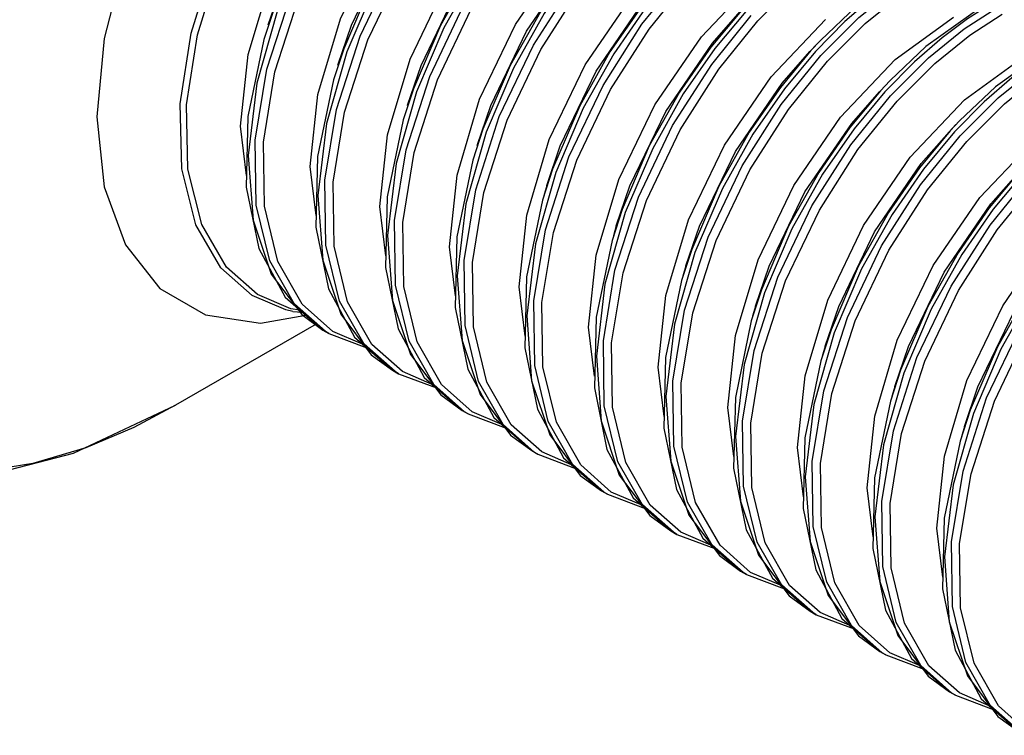
# Model space of a CAD drawing. Units: inches. Extents: x 0.7 to 21.3, y 0.5 to 16.
# Drawn here: x 20.1 to 20.2, y 11.4 to 11.5 of the extents above; entities that cross this region are included whole.
import ezdxf

# ---------------------------------------------------------------- set-up
doc = ezdxf.new("R2010")
doc.units = ezdxf.units.IN
doc.header["$LTSCALE"] = 1.21
doc.header["$MEASUREMENT"] = 0
doc.layers.get('0').update_dxf_attribs({"linetype": 'CONTINUOUS'})

msp = doc.modelspace()

# ---------------------------------------------------------------- linework, layer by layer
at = {"color": 7, "linetype": 'CONTINUOUS'}
for p, q in [((20.18811, 11.51853), (20.19287, 11.5244)), ((20.18896, 11.51794), (20.19366, 11.52376)), ((20.19524, 11.51703), (20.20176, 11.52392)), ((20.19647, 11.5137), (20.20122, 11.51958)), ((20.21847, 11.51428), (20.22547, 11.51938)), ((20.14327, 11.51844), (20.14328, 11.51845)), ((20.19732, 11.51312), (20.20202, 11.51893)), ((20.20359, 11.51221), (20.21012, 11.5191)), ((20.21245, 11.51885), (20.20891, 11.51524)), ((20.14276, 11.51669), (20.14276, 11.51668)), ((20.20824, 11.51525), (20.20908, 11.51613)), ((20.20951, 11.51658), (20.20951, 11.51657)), ((20.20482, 11.50888), (20.20957, 11.51476)), ((20.20824, 11.51525), (20.20825, 11.51525)), ((20.15163, 11.51361), (20.15163, 11.51362)), ((20.20567, 11.5083), (20.21037, 11.51411)), ((20.21194, 11.50739), (20.21847, 11.51428)), ((20.2208, 11.51403), (20.21726, 11.51042)), ((20.22682, 11.50946), (20.23382, 11.51456)), ((20.15111, 11.51187), (20.15111, 11.51186)), ((20.21659, 11.51043), (20.21743, 11.5113)), ((20.21787, 11.51176), (20.21786, 11.51175)), ((20.21317, 11.50406), (20.21792, 11.50994)), ((20.21659, 11.51043), (20.2166, 11.51043)), ((20.15998, 11.50879), (20.15998, 11.5088)), ((20.21402, 11.50348), (20.21872, 11.50929)), ((20.22029, 11.50257), (20.22682, 11.50946)), ((20.22915, 11.50921), (20.22561, 11.5056)), ((20.15946, 11.50704), (20.15946, 11.50704)), ((20.22495, 11.5056), (20.22578, 11.50648)), ((20.22622, 11.50694), (20.22621, 11.50693)), ((20.22495, 11.5056), (20.22495, 11.50561)), ((20.16833, 11.50397), (20.16833, 11.50398)), ((20.22152, 11.49924), (20.22627, 11.50512)), ((20.22237, 11.49865), (20.22707, 11.50447)), ((20.22865, 11.49775), (20.23517, 11.50463)), ((20.16782, 11.50222), (20.1659, 11.49301)), ((20.16782, 11.50222), (20.16782, 11.50222)), ((20.17738, 11.50113), (20.17617, 11.4974)), ((20.22987, 11.49442), (20.23462, 11.50029)), ((20.23072, 11.49383), (20.23542, 11.49965)), ((20.17668, 11.49916), (20.17633, 11.49795)), ((20.17617, 11.4974), (20.17425, 11.48819)), ((20.17617, 11.4974), (20.17617, 11.4974)), ((20.18573, 11.49631), (20.18452, 11.49258)), ((20.14146, 11.49502), (20.14363, 11.48853)), ((20.18503, 11.49434), (20.18468, 11.49313)), ((20.1659, 11.49301), (20.1657, 11.48452)), ((20.18452, 11.49258), (20.1826, 11.48336)), ((20.18452, 11.49258), (20.18452, 11.49258)), ((20.19409, 11.49148), (20.19287, 11.48776)), ((20.14981, 11.4902), (20.15199, 11.48371)), ((20.15734, 11.48934), (20.15886, 11.48196)), ((20.19339, 11.48952), (20.19303, 11.4883)), ((20.17425, 11.48819), (20.17405, 11.4797)), ((20.19287, 11.48775), (20.19095, 11.47854)), ((20.19287, 11.48776), (20.19287, 11.48775)), ((20.15051, 11.48678), (20.15364, 11.48096)), ((20.20244, 11.48666), (20.20122, 11.48293)), ((20.14529, 11.48578), (20.14983, 11.48181)), ((20.15816, 11.48537), (20.16034, 11.47889)), ((20.14708, 11.48421), (20.146, 11.48436)), ((20.14621, 11.48404), (20.14735, 11.48398)), ((20.15103, 11.48166), (20.14736, 11.48492)), ((20.1657, 11.48452), (20.16721, 11.47714)), ((20.20174, 11.48469), (20.20138, 11.48348)), ((20.14236, 11.48265), (20.14779, 11.48359)), ((20.1826, 11.48336), (20.1824, 11.47487)), ((20.20122, 11.48293), (20.19931, 11.47372)), ((20.20122, 11.48293), (20.20122, 11.48293)), ((20.14901, 11.48253), (20.13215, 11.4728)), ((20.14983, 11.48181), (20.15055, 11.48139)), ((20.1546, 11.48012), (20.15103, 11.48166)), ((20.15886, 11.48196), (20.16199, 11.47613)), ((20.21079, 11.48184), (20.20957, 11.47811)), ((20.15055, 11.48139), (20.15509, 11.47969)), ((20.15364, 11.48096), (20.15818, 11.47699)), ((20.16652, 11.48055), (20.16869, 11.47407)), ((20.15938, 11.47684), (20.15571, 11.4801)), ((20.17405, 11.4797), (20.17556, 11.47232)), ((20.21009, 11.47987), (20.20973, 11.47866)), ((20.19095, 11.47854), (20.19075, 11.47005)), ((20.20957, 11.47811), (20.20766, 11.4689)), ((20.20957, 11.47811), (20.20957, 11.47811)), ((20.15818, 11.47699), (20.1589, 11.47657)), ((20.16295, 11.4753), (20.15938, 11.47684)), ((20.16721, 11.47714), (20.17035, 11.47131)), ((20.21914, 11.47702), (20.21793, 11.47329)), ((20.1589, 11.47657), (20.16344, 11.47487)), ((20.16199, 11.47613), (20.16653, 11.47217)), ((20.17487, 11.47573), (20.17704, 11.46924)), ((20.16773, 11.47202), (20.16406, 11.47528)), ((20.17241, 11.47046), (20.16948, 11.47557)), ((20.1824, 11.47487), (20.18391, 11.46749)), ((20.21844, 11.47505), (20.21809, 11.47384)), ((20.19931, 11.47372), (20.1991, 11.46523)), ((20.21792, 11.47329), (20.21601, 11.46408)), ((20.21793, 11.47329), (20.21792, 11.47329)), ((20.16653, 11.47217), (20.16726, 11.47175)), ((20.17556, 11.47232), (20.1787, 11.46649)), ((20.22749, 11.4722), (20.22628, 11.46847)), ((20.16726, 11.47175), (20.1718, 11.47004)), ((20.17131, 11.47047), (20.16773, 11.47202)), ((20.17035, 11.47131), (20.17489, 11.46735)), ((20.18322, 11.47091), (20.18539, 11.46442)), ((20.17608, 11.4672), (20.17241, 11.47046)), ((20.18076, 11.46563), (20.17784, 11.47075)), ((20.19075, 11.47005), (20.19227, 11.46267)), ((20.22679, 11.47023), (20.22644, 11.46902)), ((20.20766, 11.4689), (20.20745, 11.46041)), ((20.17489, 11.46735), (20.17561, 11.46693)), ((20.18391, 11.46749), (20.18705, 11.46167)), ((20.22628, 11.46847), (20.22436, 11.45925)), ((20.22628, 11.46847), (20.22628, 11.46847)), ((20.17561, 11.46693), (20.18015, 11.46522)), ((20.17966, 11.46565), (20.17608, 11.4672)), ((20.1787, 11.46649), (20.18324, 11.46252)), ((20.18443, 11.46238), (20.18076, 11.46563)), ((20.18911, 11.46081), (20.18619, 11.46593)), ((20.19157, 11.46609), (20.19374, 11.4596)), ((20.1991, 11.46523), (20.20062, 11.45785)), ((20.21601, 11.46408), (20.21581, 11.45559)), ((20.19227, 11.46267), (20.1954, 11.45685)), ((20.18324, 11.46252), (20.18396, 11.46211)), ((20.18396, 11.46211), (20.1885, 11.4604)), ((20.18801, 11.46083), (20.18443, 11.46238)), ((20.18705, 11.46167), (20.19159, 11.4577)), ((20.19279, 11.45755), (20.18911, 11.46081)), ((20.19747, 11.45599), (20.19454, 11.46111)), ((20.19992, 11.46127), (20.2021, 11.45478)), ((20.20745, 11.46041), (20.20897, 11.45303)), ((20.22436, 11.45925), (20.22416, 11.45076)), ((20.19159, 11.4577), (20.19231, 11.45728)), ((20.19231, 11.45728), (20.19685, 11.45558)), ((20.19636, 11.45601), (20.19279, 11.45755)), ((20.1954, 11.45685), (20.19994, 11.45288)), ((20.20062, 11.45785), (20.20375, 11.45203)), ((20.20114, 11.45273), (20.19747, 11.45599)), ((20.20582, 11.45117), (20.20289, 11.45629)), ((20.20827, 11.45644), (20.21045, 11.44996)), ((20.21581, 11.45559), (20.21732, 11.44821)), ((20.19994, 11.45288), (20.20066, 11.45246)), ((20.20066, 11.45246), (20.2052, 11.45076)), ((20.20471, 11.45119), (20.20114, 11.45273)), ((20.20375, 11.45203), (20.20829, 11.44806)), ((20.20897, 11.45303), (20.2121, 11.4472)), ((20.20949, 11.44791), (20.20582, 11.45117)), ((20.21417, 11.44635), (20.21124, 11.45147)), ((20.21663, 11.45162), (20.2188, 11.44514)), ((20.22416, 11.45076), (20.22567, 11.44339)), ((20.20829, 11.44806), (20.20901, 11.44764)), ((20.20901, 11.44764), (20.21355, 11.44594)), ((20.21306, 11.44636), (20.20949, 11.44791)), ((20.21732, 11.44821), (20.22046, 11.44238)), ((20.2121, 11.4472), (20.21664, 11.44324)), ((20.21784, 11.44309), (20.21417, 11.44635)), ((20.22252, 11.44152), (20.21959, 11.44664)), ((20.22498, 11.4468), (20.22715, 11.44031)), ((20.21664, 11.44324), (20.21737, 11.44282)), ((20.21737, 11.44282), (20.22191, 11.44111)), ((20.22142, 11.44154), (20.21784, 11.44309)), ((20.22567, 11.44339), (20.22881, 11.43756)), ((20.22046, 11.44238), (20.225, 11.43841)), ((20.22619, 11.43827), (20.22252, 11.44152)), ((20.23087, 11.4367), (20.22795, 11.44182)), ((20.225, 11.43841), (20.22572, 11.438)), ((20.22572, 11.438), (20.23026, 11.43629)), ((20.22977, 11.43672), (20.22619, 11.43827)), ((20.22881, 11.43756), (20.23335, 11.43359)), ((20.23454, 11.43344), (20.23087, 11.4367))]:
    msp.add_line(p, q, dxfattribs=at)
for points in [[(20.12137, 11.4677), (20.11503, 11.46579), (20.1083, 11.46474), (20.10128, 11.46486), (20.09404, 11.46658), (20.0869, 11.47049), (20.08061, 11.47691), (20.07577, 11.48594), (20.07291, 11.49722), (20.07225, 11.51011), (20.07378, 11.52411), (20.07745, 11.53878), (20.08313, 11.55356), (20.09059, 11.56791), (20.09957, 11.58132), (20.10974, 11.59329), (20.12074, 11.60339), (20.13215, 11.61125)], [(20.15741, 11.56751), (20.14969, 11.56205), (20.14236, 11.55486), (20.13576, 11.54627), (20.13027, 11.53676), (20.12614, 11.52677), (20.12358, 11.51683), (20.12271, 11.50742), (20.12357, 11.49901), (20.12613, 11.49203), (20.13027, 11.48681), (20.13576, 11.48363), (20.14236, 11.48265)], [(20.14621, 11.48404), (20.14538, 11.48424), (20.14133, 11.48597), (20.13757, 11.48928), (20.13457, 11.49446), (20.13289, 11.50117), (20.13272, 11.50897), (20.13404, 11.51747), (20.13663, 11.52585), (20.13999, 11.53334), (20.14367, 11.53972), (20.14744, 11.54503), (20.15113, 11.54939), (20.15464, 11.55293), (20.15792, 11.55575), (20.16093, 11.55797), (20.16369, 11.55971)], [(20.146, 11.48436), (20.14199, 11.48608), (20.13827, 11.48935), (20.1353, 11.49448), (20.13364, 11.50113), (20.13347, 11.50885), (20.13478, 11.51727), (20.13734, 11.52557), (20.14066, 11.53299), (20.14432, 11.5393), (20.14804, 11.54456), (20.1517, 11.54888), (20.15518, 11.55239), (20.15842, 11.55518), (20.1614, 11.55738), (20.16414, 11.5591)], [(20.1594, 11.5455), (20.15827, 11.54429), (20.1546, 11.53988), (20.15086, 11.5345), (20.14723, 11.52802), (20.14398, 11.52041), (20.14276, 11.51669)], [(20.14328, 11.51845), (20.1449, 11.52323), (20.1492, 11.53218), (20.15481, 11.54038), (20.15813, 11.54418)], [(20.14088, 11.5149), (20.14358, 11.52399), (20.14788, 11.53294), (20.15348, 11.54114)], [(20.16775, 11.54068), (20.16662, 11.53947), (20.16295, 11.53506), (20.15922, 11.52967), (20.15558, 11.5232), (20.15233, 11.51559), (20.15111, 11.51187)], [(20.15163, 11.51362), (20.15326, 11.51841), (20.15755, 11.52736), (20.16316, 11.53556), (20.16648, 11.53936)], [(20.16715, 11.53935), (20.16344, 11.53489), (20.15966, 11.52945), (20.15599, 11.52291), (20.1527, 11.51522)], [(20.14311, 11.51312), (20.14594, 11.5219), (20.15003, 11.53048), (20.15471, 11.53781)], [(20.14408, 11.5128), (20.14688, 11.52149), (20.15093, 11.52998), (20.15556, 11.53723)], [(20.14923, 11.51008), (20.15193, 11.51917), (20.15623, 11.52812), (20.16183, 11.53632)], [(20.1761, 11.53586), (20.17497, 11.53465), (20.1713, 11.53023), (20.16757, 11.52485), (20.16393, 11.51838), (20.16068, 11.51077), (20.15946, 11.50704)], [(20.15998, 11.5088), (20.16161, 11.51358), (20.16591, 11.52254), (20.17151, 11.53073), (20.17484, 11.53453)], [(20.1755, 11.53453), (20.17179, 11.53007), (20.16801, 11.52463), (20.16434, 11.51809), (20.16105, 11.5104)], [(20.15146, 11.50829), (20.15429, 11.51708), (20.15838, 11.52566), (20.16306, 11.53299)], [(20.15243, 11.50797), (20.15523, 11.51667), (20.15928, 11.52515), (20.16391, 11.53241)], [(20.15758, 11.50526), (20.16028, 11.51435), (20.16458, 11.5233), (20.17018, 11.5315)], [(20.18445, 11.53104), (20.18333, 11.52983), (20.17965, 11.52541), (20.17592, 11.52003), (20.17228, 11.51356), (20.16903, 11.50595), (20.16782, 11.50222)], [(20.16833, 11.50398), (20.16996, 11.50876), (20.17426, 11.51771), (20.17986, 11.52591), (20.18319, 11.52971)], [(20.18385, 11.52971), (20.18014, 11.52525), (20.17637, 11.51981), (20.17269, 11.51327), (20.1694, 11.50557)], [(20.20202, 11.51893), (20.20654, 11.52345), (20.21076, 11.52687), (20.21463, 11.52939)], [(20.15981, 11.50347), (20.16264, 11.51226), (20.16673, 11.52084), (20.17141, 11.52817)], [(20.16078, 11.50315), (20.16358, 11.51184), (20.16763, 11.52033), (20.17226, 11.52759)], [(20.16593, 11.50043), (20.16863, 11.50953), (20.17293, 11.51848), (20.17854, 11.52668)], [(20.1928, 11.52622), (20.19168, 11.52501), (20.18801, 11.52059), (20.18427, 11.51521), (20.18064, 11.50874), (20.17738, 11.50113)], [(20.221, 11.5258), (20.21381, 11.52066), (20.20951, 11.51658)], [(20.20957, 11.51476), (20.21414, 11.51933), (20.21841, 11.52278), (20.22232, 11.52533)], [(20.22159, 11.52575), (20.2188, 11.52399), (20.21576, 11.52173), (20.21245, 11.51885)], [(20.17668, 11.49916), (20.17831, 11.50394), (20.18261, 11.51289), (20.18821, 11.52109), (20.19154, 11.52489)], [(20.19221, 11.52489), (20.18849, 11.52043), (20.18472, 11.51499), (20.18104, 11.50844), (20.17776, 11.50075)], [(20.21037, 11.51411), (20.21489, 11.51863), (20.21911, 11.52205), (20.22298, 11.52457)], [(20.16816, 11.49865), (20.17099, 11.50744), (20.17509, 11.51602), (20.17976, 11.52335)], [(20.16914, 11.49833), (20.17193, 11.50702), (20.17599, 11.51551), (20.18061, 11.52276)], [(20.17428, 11.49561), (20.17699, 11.50471), (20.18128, 11.51366), (20.18689, 11.52186)], [(20.20116, 11.5214), (20.20003, 11.52018), (20.19636, 11.51577), (20.19262, 11.51039), (20.18899, 11.50392), (20.18573, 11.49631)], [(20.22935, 11.52098), (20.22217, 11.51584), (20.21787, 11.51176)], [(20.21792, 11.50994), (20.22249, 11.5145), (20.22676, 11.51796), (20.23067, 11.52051)], [(20.22995, 11.52092), (20.22716, 11.51917), (20.22411, 11.51691), (20.2208, 11.51403)], [(20.14435, 11.52004), (20.14192, 11.51145), (20.14088, 11.50279), (20.14146, 11.49502)], [(20.18503, 11.49434), (20.18666, 11.49912), (20.19096, 11.50807), (20.19656, 11.51627), (20.19989, 11.52007)], [(20.20056, 11.52007), (20.19684, 11.5156), (20.19307, 11.51016), (20.1894, 11.50362), (20.18611, 11.49593)], [(20.21872, 11.50929), (20.22324, 11.51381), (20.22746, 11.51723), (20.23133, 11.51975)], [(20.17652, 11.49383), (20.17934, 11.50261), (20.18344, 11.51119), (20.18811, 11.51853)], [(20.17749, 11.49351), (20.18029, 11.5022), (20.18434, 11.51069), (20.18896, 11.51794)], [(20.18263, 11.49079), (20.18534, 11.49988), (20.18964, 11.50884), (20.19524, 11.51703)], [(20.14276, 11.51668), (20.14084, 11.50747), (20.14064, 11.49898), (20.14216, 11.4916), (20.14529, 11.48578)], [(20.20951, 11.51657), (20.20838, 11.51536), (20.20471, 11.51095), (20.20097, 11.50557), (20.19734, 11.49909), (20.19409, 11.49148)], [(20.23771, 11.51616), (20.23052, 11.51102), (20.22622, 11.50694)], [(20.2383, 11.5161), (20.23551, 11.51434), (20.23246, 11.51209), (20.22915, 11.50921)], [(20.14067, 11.50039), (20.13995, 11.50628), (20.14088, 11.5149)], [(20.1527, 11.51522), (20.15027, 11.50663), (20.14923, 11.49797), (20.14981, 11.4902)], [(20.19339, 11.48952), (20.19501, 11.4943), (20.19931, 11.50325), (20.20492, 11.51145), (20.20824, 11.51525)], [(20.20891, 11.51524), (20.2052, 11.51078), (20.20142, 11.50534), (20.19775, 11.4988), (20.19446, 11.49111)], [(20.22627, 11.50512), (20.23085, 11.50968), (20.23511, 11.51314), (20.23902, 11.51568)], [(20.22707, 11.50447), (20.2316, 11.50899), (20.23582, 11.51241), (20.23968, 11.51492)], [(20.18487, 11.48901), (20.18769, 11.49779), (20.19179, 11.50637), (20.19647, 11.5137)], [(20.15055, 11.48139), (20.15013, 11.48165), (20.14642, 11.48494), (20.14346, 11.49012), (20.14184, 11.49683), (20.14172, 11.50463), (20.14311, 11.51312)], [(20.14736, 11.48492), (20.14443, 11.49004), (20.14282, 11.49669), (20.14271, 11.50439), (20.14408, 11.5128)], [(20.18584, 11.48869), (20.18864, 11.49738), (20.19269, 11.50587), (20.19732, 11.51312)], [(20.19099, 11.48597), (20.19369, 11.49506), (20.19799, 11.50401), (20.20359, 11.51221)], [(20.15111, 11.51186), (20.1492, 11.50265), (20.14899, 11.49416), (20.15051, 11.48678)], [(20.21786, 11.51175), (20.21673, 11.51054), (20.21306, 11.50613), (20.20933, 11.50074), (20.20569, 11.49427), (20.20244, 11.48666)], [(20.14903, 11.49556), (20.14831, 11.50146), (20.14923, 11.51008)], [(20.16105, 11.5104), (20.15862, 11.5018), (20.15758, 11.49315), (20.15816, 11.48537)], [(20.20174, 11.48469), (20.20337, 11.48948), (20.20766, 11.49843), (20.21327, 11.50663), (20.21659, 11.51043)], [(20.21726, 11.51042), (20.21355, 11.50596), (20.20977, 11.50052), (20.2061, 11.49398), (20.20281, 11.48629)], [(20.19322, 11.48419), (20.19605, 11.49297), (20.20014, 11.50155), (20.20482, 11.50888)], [(20.1589, 11.47657), (20.15848, 11.47683), (20.15477, 11.48012), (20.15181, 11.48529), (20.15019, 11.49201), (20.15007, 11.4998), (20.15146, 11.50829)], [(20.15571, 11.4801), (20.15278, 11.48522), (20.15117, 11.49187), (20.15106, 11.49957), (20.15243, 11.50797)], [(20.19419, 11.48387), (20.19699, 11.49256), (20.20104, 11.50104), (20.20567, 11.5083)], [(20.15946, 11.50704), (20.15755, 11.49783), (20.15734, 11.48934)], [(20.19934, 11.48115), (20.20204, 11.49024), (20.20634, 11.49919), (20.21194, 11.50739)], [(20.22621, 11.50693), (20.22508, 11.50572), (20.22141, 11.5013), (20.21768, 11.49592), (20.21404, 11.48945), (20.21079, 11.48184)], [(20.15738, 11.49074), (20.15666, 11.49664), (20.15758, 11.50526)], [(20.1694, 11.50557), (20.16697, 11.49698), (20.16593, 11.48833), (20.16652, 11.48055)], [(20.21009, 11.47987), (20.21172, 11.48465), (20.21602, 11.49361), (20.22162, 11.5018), (20.22495, 11.5056)], [(20.22561, 11.5056), (20.2219, 11.50114), (20.21812, 11.4957), (20.21445, 11.48916), (20.21116, 11.48147)], [(20.20157, 11.47936), (20.2044, 11.48815), (20.20849, 11.49673), (20.21317, 11.50406)], [(20.16726, 11.47175), (20.16683, 11.472), (20.16312, 11.4753), (20.16016, 11.48047), (20.15854, 11.48719), (20.15842, 11.49498), (20.15981, 11.50347)], [(20.16406, 11.47528), (20.16113, 11.4804), (20.15953, 11.48704), (20.15941, 11.49475), (20.16078, 11.50315)], [(20.20254, 11.47904), (20.20534, 11.48773), (20.20939, 11.49622), (20.21402, 11.50348)], [(20.20769, 11.47632), (20.21039, 11.48542), (20.21469, 11.49437), (20.22029, 11.50257)], [(20.23456, 11.50211), (20.23344, 11.5009), (20.22976, 11.49648), (20.22603, 11.4911), (20.22239, 11.48463), (20.21914, 11.47702)], [(20.16573, 11.48592), (20.16501, 11.49182), (20.16593, 11.50043)], [(20.17776, 11.50075), (20.17532, 11.49216), (20.17428, 11.48351), (20.17487, 11.47573)], [(20.21844, 11.47505), (20.22007, 11.47983), (20.22437, 11.48878), (20.22997, 11.49698), (20.2333, 11.50078)], [(20.23396, 11.50078), (20.23025, 11.49632), (20.22648, 11.49088), (20.2228, 11.48434), (20.21951, 11.47664)], [(20.20992, 11.47454), (20.21275, 11.48333), (20.21684, 11.49191), (20.22152, 11.49924)], [(20.17561, 11.46693), (20.17518, 11.46718), (20.17147, 11.47048), (20.16851, 11.47565), (20.16689, 11.48237), (20.16677, 11.49016), (20.16816, 11.49865)], [(20.16948, 11.47557), (20.16788, 11.48222), (20.16776, 11.48993), (20.16914, 11.49833)], [(20.21089, 11.47422), (20.21369, 11.48291), (20.21774, 11.4914), (20.22237, 11.49865)], [(20.21604, 11.4715), (20.21874, 11.4806), (20.22304, 11.48955), (20.22865, 11.49775)], [(20.24291, 11.49729), (20.24179, 11.49607), (20.23812, 11.49166), (20.23438, 11.48628), (20.23075, 11.47981), (20.22749, 11.4722)], [(20.18611, 11.49593), (20.18367, 11.48734), (20.18264, 11.47868), (20.18322, 11.47091)], [(20.22679, 11.47023), (20.22842, 11.47501), (20.23272, 11.48396), (20.23832, 11.49216), (20.24165, 11.49596)], [(20.24231, 11.49596), (20.2386, 11.49149), (20.23483, 11.48606), (20.23115, 11.47951), (20.22787, 11.47182)], [(20.17408, 11.4811), (20.17336, 11.48699), (20.17428, 11.49561)], [(20.18396, 11.46211), (20.18354, 11.46236), (20.17982, 11.46565), (20.17687, 11.47083), (20.17524, 11.47755), (20.17513, 11.48534), (20.17652, 11.49383)], [(20.17784, 11.47075), (20.17623, 11.4774), (20.17611, 11.48511), (20.17749, 11.49351)], [(20.21827, 11.46972), (20.2211, 11.47851), (20.2252, 11.48709), (20.22987, 11.49442)], [(20.21925, 11.4694), (20.22204, 11.47809), (20.2261, 11.48658), (20.23072, 11.49383)], [(20.22439, 11.46668), (20.2271, 11.47578), (20.23139, 11.48473), (20.237, 11.49293)], [(20.19446, 11.49111), (20.19203, 11.48252), (20.19099, 11.47386), (20.19157, 11.46609)], [(20.18243, 11.47628), (20.18171, 11.48217), (20.18263, 11.49079)], [(20.19231, 11.45728), (20.19189, 11.45754), (20.18818, 11.46083), (20.18522, 11.46601), (20.18359, 11.47273), (20.18348, 11.48052), (20.18487, 11.48901)], [(20.18619, 11.46593), (20.18458, 11.47258), (20.18447, 11.48029), (20.18584, 11.48869)], [(20.22663, 11.4649), (20.22945, 11.47368), (20.23355, 11.48226), (20.23822, 11.4896)], [(20.2276, 11.46458), (20.2304, 11.47327), (20.23445, 11.48176), (20.23907, 11.48901)], [(20.14363, 11.48853), (20.14729, 11.48367), (20.14983, 11.48181)], [(20.20281, 11.48629), (20.20038, 11.4777), (20.19934, 11.46904), (20.19992, 11.46127)], [(20.19078, 11.47145), (20.19006, 11.47735), (20.19099, 11.48597)], [(20.20066, 11.45246), (20.20024, 11.45272), (20.19653, 11.45601), (20.19357, 11.46118), (20.19195, 11.4679), (20.19183, 11.47569), (20.19322, 11.48419)], [(20.19454, 11.46111), (20.19293, 11.46776), (20.19282, 11.47546), (20.19419, 11.48387)], [(20.15199, 11.48371), (20.15564, 11.47885), (20.15818, 11.47699)], [(20.19914, 11.46663), (20.19842, 11.47253), (20.19934, 11.48115)], [(20.21116, 11.48147), (20.20873, 11.47287), (20.20769, 11.46422), (20.20827, 11.45644)], [(20.20901, 11.44764), (20.20859, 11.4479), (20.20488, 11.45119), (20.20192, 11.45636), (20.2003, 11.46308), (20.20018, 11.47087), (20.20157, 11.47936)], [(20.16034, 11.47889), (20.16399, 11.47403), (20.16653, 11.47217)], [(20.20289, 11.45629), (20.20128, 11.46293), (20.20117, 11.47064), (20.20254, 11.47904)], [(20.20749, 11.46181), (20.20677, 11.46771), (20.20769, 11.47632)], [(20.21951, 11.47664), (20.21708, 11.46805), (20.21604, 11.4594), (20.21663, 11.45162)], [(20.21737, 11.44282), (20.21694, 11.44307), (20.21323, 11.44637), (20.21027, 11.45154), (20.20865, 11.45826), (20.20853, 11.46605), (20.20992, 11.47454)], [(20.16869, 11.47407), (20.17234, 11.46921), (20.17489, 11.46735)], [(20.21124, 11.45147), (20.20964, 11.45811), (20.20952, 11.46582), (20.21089, 11.47422)], [(20.07704, 11.46929), (20.08621, 11.46531), (20.09651, 11.46344), (20.10783, 11.46393), (20.11991, 11.46704), (20.13215, 11.4728)], [(20.13215, 11.4728), (20.12714, 11.47014), (20.12137, 11.4677)], [(20.21584, 11.45699), (20.21512, 11.46289), (20.21604, 11.4715)], [(20.22787, 11.47182), (20.22543, 11.46323), (20.22439, 11.45458), (20.22498, 11.4468)], [(20.22572, 11.438), (20.22529, 11.43825), (20.22158, 11.44155), (20.21862, 11.44672), (20.217, 11.45344), (20.21688, 11.46123), (20.21827, 11.46972)], [(20.17704, 11.46924), (20.1807, 11.46438), (20.18324, 11.46252)], [(20.21959, 11.44664), (20.21799, 11.45329), (20.21787, 11.461), (20.21925, 11.4694)], [(20.22419, 11.45217), (20.22347, 11.45806), (20.22439, 11.46668)], [(20.18539, 11.46442), (20.18905, 11.45956), (20.19159, 11.4577)], [(20.23407, 11.43318), (20.23365, 11.43343), (20.22993, 11.43672), (20.22698, 11.4419), (20.22535, 11.44862), (20.22524, 11.45641), (20.22663, 11.4649)], [(20.22795, 11.44182), (20.22634, 11.44847), (20.22622, 11.45618), (20.2276, 11.46458)], [(20.19374, 11.4596), (20.1974, 11.45474), (20.19994, 11.45288)], [(20.2021, 11.45478), (20.20575, 11.44992), (20.20829, 11.44806)], [(20.21045, 11.44996), (20.2141, 11.4451), (20.21664, 11.44324)], [(20.2188, 11.44514), (20.22245, 11.44027), (20.225, 11.43841)], [(20.22715, 11.44031), (20.23081, 11.43545), (20.23335, 11.43359)]]:
    msp.add_lwpolyline(points, dxfattribs=at)

doc.saveas('drawing.dxf')
